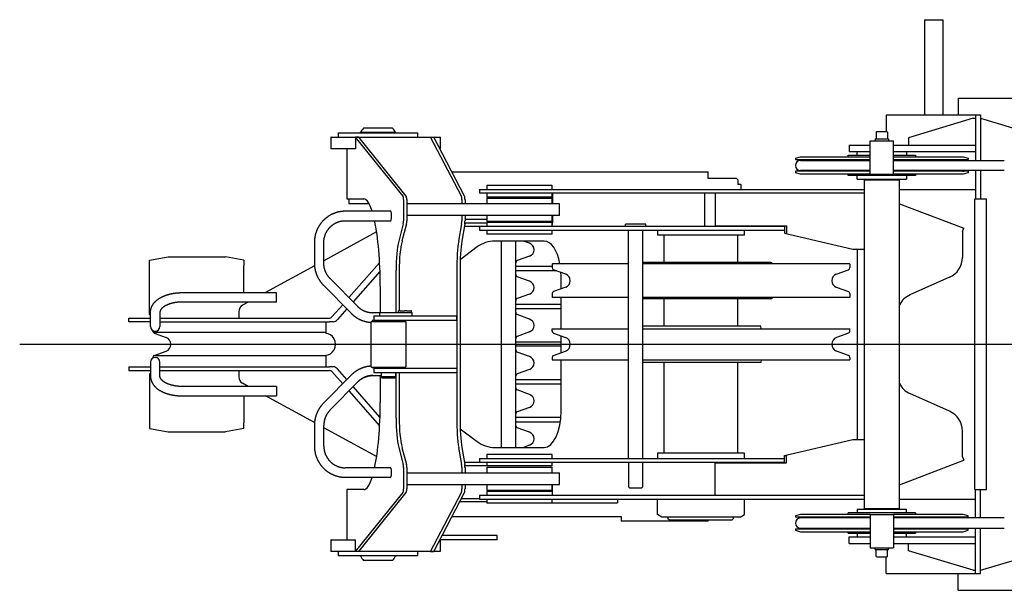
# Model space of a CAD drawing. Extents: x -72198 to 145331, y -404 to 51475.
# Drawn here: x -15304 to -13948, y 45746 to 46531 of the extents above; entities that cross this region are included whole.
import ezdxf

# ---------------------------------------------------------------- set-up
doc = ezdxf.new("R2010")
doc.units = 0
doc.layers.get('0').update_dxf_attribs({"linetype": 'CONTINUOUS'})

# ---------------------------------------------------------------- blocks, each defined once
blk = doc.blocks.new('A$C4A1B3226')
at = {"color": 5, "linetype": 'Continuous'}
for p, q in [((1246.3, 2133.7), (1246.3, 2002.7)), ((1246.3, 2133.7), (1271.3, 2133.7)), ((1271.3, 2133.7), (1271.3, 2002.7)), ((1292.3, 2025.7), (1292.3, 2002.7)), ((1292.3, 2025.7), (1430.3, 2025.7)), ((1193.3, 2002.7), (1323.3, 2002.7)), ((1193.3, 2002.7), (1193.3, 1979.7)), ((1313.1, 1998.2), (1224.2, 1971.2)), ((1313.1, 1998.2), (1316.3, 1998.2)), ((1316.3, 2002.7), (1316.3, 1940.2)), ((1323.3, 2002.7), (1323.3, 1940.2)), ((1323.3, 1998.2), (1393.3, 1977.2)), ((513.4, 1984.7), (473.6, 1984.7)), ((428.5, 1971.7), (428.5, 1956.7)), ((429, 1972.2), (579.5, 1972.2)), ((438.5, 1978.2), (548.5, 1978.2)), ((438.5, 1978.2), (438.5, 1972.2)), ((467, 1972.2), (462.6, 1972.2)), ((527.9, 1891.1), (462.6, 1972.2)), ((462.6, 1972.2), (462.6, 1956.2)), ((532.3, 1891.1), (467, 1972.2)), ((469, 1978.5), (468.5, 1978.2)), ((518, 1978.5), (469, 1978.5)), ((518.5, 1978.2), (518, 1978.5)), ((548.5, 1972.2), (548.5, 1978.2)), ((565.7, 1972.2), (570.2, 1972.2)), ((608.3, 1891.1), (565.7, 1972.2)), ((612.8, 1891.1), (570.2, 1972.2)), ((579.7, 1956.5), (579.7, 1971.9)), ((1171.3, 1921.2), (1171.3, 1967.2)), ((1171.3, 1967.2), (1203.3, 1967.2)), ((1178.1, 1969.7), (1196.5, 1969.7)), ((1178.1, 1969.7), (1178.1, 1967.2)), ((1179.3, 1979.1), (1180.3, 1979.7)), ((1179.3, 1979.1), (1179.3, 1969.7)), ((1180.3, 1979.7), (1194.2, 1979.7)), ((1194.2, 1979.7), (1195.3, 1979.1)), ((1195.3, 1979.1), (1195.3, 1969.7)), ((1196.5, 1969.7), (1196.5, 1967.2)), ((1203.3, 1921.2), (1203.3, 1967.2)), ((1224.2, 1971.2), (1224.2, 1961.2)), ((462.4, 1956.2), (429, 1956.2)), ((450.6, 1956.2), (450.6, 1887.2)), ((462.4, 1956.2), (462.6, 1956.2)), ((579.5, 1956.2), (578.6, 1956.2)), ((1142.3, 1961.2), (1171.3, 1961.2)), ((1142.3, 1961.2), (1142.3, 1952.2)), ((1203.3, 1961.2), (1316.3, 1961.2)), ((1068.3, 1943.2), (1075.3, 1945.2)), ((1068.3, 1943.2), (1068.3, 1941.2)), ((1068.3, 1941.2), (1171.3, 1941.2)), ((1075.3, 1945.2), (1171.3, 1945.2)), ((1075.3, 1940.2), (1171.3, 1940.2)), ((1140.8, 1947.2), (1171.3, 1947.2)), ((1142.3, 1952.2), (1171.3, 1952.2)), ((1153.3, 1947.2), (1153.3, 1952.2)), ((1203.3, 1952.2), (1316.3, 1952.2)), ((1203.3, 1947.2), (1233.8, 1947.2)), ((1203.3, 1945.2), (1299.3, 1945.2)), ((1203.3, 1941.2), (1306.3, 1941.2)), ((1203.3, 1940.2), (1356, 1940.2)), ((1221.3, 1952.2), (1221.3, 1947.2)), ((1299.3, 1945.2), (1306.3, 1943.2)), ((1306.3, 1943.2), (1306.3, 1941.2)), ((1171.3, 1926.2), (1075.3, 1926.2)), ((1356, 1926.2), (1203.3, 1926.2)), ((1316.3, 1926.2), (1316.3, 1887.2)), ((1323.3, 1926.2), (1323.3, 1887.2)), ((595.4, 1924.2), (948.3, 1924.2)), ((948.3, 1915.2), (948.3, 1924.2)), ((987.1, 1915.2), (948.3, 1915.2)), ((987.1, 1915.2), (989.1, 1913.2)), ((989.1, 1913.2), (989.1, 1907.2)), ((1171.3, 1925.2), (1068.3, 1925.2)), ((1068.3, 1925.2), (1068.3, 1923.2)), ((1075.3, 1921.2), (1068.3, 1923.2)), ((1171.3, 1921.2), (1075.3, 1921.2)), ((1233.8, 1919.2), (1140.8, 1919.2)), ((1153.3, 1914.2), (1153.3, 1919.2)), ((1153.3, 1914.2), (1221.3, 1914.2)), ((1163, 1913.2), (1163, 1461.2)), ((1163, 1913.2), (1211.6, 1913.2)), ((1171.3, 1921.2), (1203.3, 1921.2)), ((1306.3, 1925.2), (1203.3, 1925.2)), ((1299.3, 1921.2), (1203.3, 1921.2)), ((1211.6, 1461.2), (1211.6, 1913.2)), ((1221.3, 1919.2), (1221.3, 1914.2)), ((1306.3, 1923.2), (1299.3, 1921.2)), ((1306.3, 1925.2), (1306.3, 1923.2)), ((633.3, 1900.2), (1163, 1900.2)), ((633.3, 1900.2), (633.3, 1895.2)), ((733.3, 1905.7), (643.3, 1905.7)), ((643.3, 1905.7), (643.3, 1900.2)), ((733.3, 1900.2), (733.3, 1905.7)), ((993.4, 1907.2), (989.1, 1907.2)), ((993.4, 1900.2), (993.4, 1907.2)), ((1211.6, 1900.2), (1315.3, 1900.2)), ((450.6, 1887.2), (473.8, 1887.2)), ((453.4, 1887.2), (453.4, 1880.2)), ((528.6, 1886.2), (528.6, 1856.8)), ((533.1, 1886.2), (533.1, 1856.8)), ((608.8, 1886.2), (608.8, 1880.2)), ((613.3, 1886.2), (613.3, 1880.2)), ((1163, 1895.2), (633.3, 1895.2)), ((643.3, 1895.2), (643.3, 1889.7)), ((733.3, 1889.7), (643.3, 1889.7)), ((643.3, 1888.2), (643.3, 1880.2)), ((643.3, 1888.2), (733.3, 1888.2)), ((733.3, 1889.7), (733.3, 1895.2)), ((733.3, 1880.2), (733.3, 1888.2)), ((733.9, 1895.2), (733.9, 1880.2)), ((943.3, 1895.2), (943.3, 1849.2)), ((957.7, 1894.2), (957.7, 1850.2)), ((1315.3, 1487.2), (1315.3, 1887.2)), ((1315.3, 1887.2), (1331.3, 1887.2)), ((1331.3, 1487.2), (1331.3, 1887.2)), ((457.1, 1880.2), (453.4, 1880.2)), ((481.4, 1880.2), (457.1, 1880.2)), ((743.3, 1880.2), (533.1, 1880.2)), ((743.3, 1864.2), (743.3, 1880.2)), ((1211.6, 1880.4), (1300.1, 1846.9)), ((511.1, 1870.2), (448.4, 1870.2)), ((743.3, 1864.2), (533.1, 1864.2)), ((608.8, 1864.2), (608.8, 1856.8)), ((613.3, 1864.2), (613.3, 1856.8)), ((613.3, 1859.2), (643.3, 1859.2)), ((643.3, 1864.2), (643.3, 1856.2)), ((733.3, 1856.2), (733.3, 1864.2)), ((733.9, 1864.2), (733.9, 1854.2)), ((448.4, 1857.2), (511.1, 1857.2)), ((528.2, 1852.7), (522.1, 1829.2)), ((532.7, 1852.7), (526.5, 1829.2)), ((608.5, 1852.7), (604.5, 1829.2)), ((613, 1852.7), (609, 1829.2)), ((1053.2, 1849.2), (612.4, 1849.2)), ((613.3, 1854.2), (643.3, 1854.2)), ((633.3, 1849.2), (633.3, 1844.2)), ((633.3, 1844.2), (1053.2, 1844.2)), ((733.3, 1856.2), (643.3, 1856.2)), ((733.3, 1854.7), (643.3, 1854.7)), ((643.3, 1854.7), (643.3, 1849.2)), ((643.3, 1844.2), (643.3, 1838.7)), ((733.3, 1849.2), (733.3, 1854.7)), ((733.3, 1838.7), (733.3, 1844.2)), ((862.3, 1852.4), (834.3, 1852.4)), ((834.3, 1849.2), (834.3, 1852.4)), ((838.3, 1530.2), (838.3, 1844.2)), ((858.3, 1530.2), (858.3, 1844.2)), ((862.3, 1849.2), (862.3, 1852.4)), ((878.3, 1844.2), (878.3, 1837.2)), ((957.7, 1850.2), (1055.8, 1850.2)), ((998.3, 1837.2), (998.3, 1844.2)), ((1053.2, 1850.2), (1053.2, 1840.2)), ((1055.8, 1850.2), (1055.8, 1840.2)), ((1298.3, 1842.2), (1300.1, 1846.9)), ((491.5, 1841.8), (418.8, 1802.1)), ((733.3, 1838.7), (643.3, 1838.7)), ((998.3, 1837.2), (878.3, 1837.2)), ((887.5, 1800), (887.5, 1837)), ((893.3, 1837), (893.3, 1837.2)), ((983.3, 1837), (983.3, 1837.2)), ((989.1, 1800), (989.1, 1837)), ((1053.2, 1840.2), (1147.3, 1818.2)), ((1053.2, 1840.2), (1055.8, 1840.2)), ((1298.3, 1842.2), (1298.3, 1806.7)), ((405.8, 1827.2), (405.8, 1798.8)), ((418.8, 1798.8), (418.8, 1827.2)), ((630, 1821), (606.5, 1803.5)), ((722.4, 1829.2), (654.1, 1829.2)), ((663.3, 1545.2), (663.3, 1829.2)), ((683.3, 1545.2), (683.3, 1829.2)), ((702, 1826.1), (693.6, 1829.2)), ((1147.3, 1818.2), (1163, 1818.2)), ((1153.3, 1818.2), (1153.3, 1556.2)), ((178.8, 1803), (204.3, 1807.5)), ((204.3, 1807.5), (283.3, 1807.5)), ((308.8, 1803), (283.3, 1807.5)), ((702, 1808.3), (685.3, 1802.2)), ((178.8, 1795.5), (178.8, 1803)), ((178.8, 1728.2), (178.8, 1795.5)), ((308.8, 1803), (308.8, 1795.5)), ((308.8, 1758.2), (308.8, 1795.5)), ((405.8, 1795), (338.5, 1758.2)), ((453.4, 1751.4), (495.6, 1799.3)), ((683.3, 1794.7), (683.8, 1794.2)), ((733.3, 1794.2), (683.8, 1794.2)), ((733.8, 1797.7), (733.3, 1797.2)), ((733.3, 1797.2), (733.3, 1792.6)), ((838.3, 1797.7), (733.8, 1797.7)), ((1034.3, 1799.7), (858.3, 1799.7)), ((1142.8, 1797.7), (858.3, 1797.7)), ((893.3, 1799.7), (893.3, 1800)), ((983.3, 1799.7), (983.3, 1800)), ((1142.8, 1797.7), (1143.3, 1797.2)), ((1143.3, 1797.2), (1143.3, 1792.6)), ((465.7, 1739), (427.5, 1777.6)), ((496.1, 1787.4), (459.2, 1745.5)), ((518.2, 1788.7), (518.2, 1730.7)), ((522.6, 1788.7), (522.6, 1740.2)), ((602, 1788.7), (602, 1585.7)), ((606.5, 1788.7), (606.5, 1585.7)), ((683.8, 1788.1), (683.3, 1787.6)), ((739.7, 1788.1), (683.8, 1788.1)), ((702, 1774), (685.3, 1780.1)), ((752, 1783.6), (735.3, 1789.7)), ((745.6, 1763.4), (745.6, 1779.2)), ((1124.5, 1783.6), (1141.3, 1789.7)), ((1280.5, 1779.3), (1226.1, 1755.1)), ((418.3, 1768.4), (456.4, 1729.8)), ((496.5, 1767.2), (496.5, 1730.7)), ((752, 1765.8), (735.3, 1759.7)), ((1124.5, 1765.8), (1141.3, 1759.7)), ((223.2, 1758.2), (353.7, 1758.2)), ((353.7, 1745.2), (353.7, 1758.2)), ((702, 1756.2), (685.3, 1750.1)), ((733.3, 1756.9), (733.3, 1752.2)), ((733.3, 1752.2), (733.8, 1751.7)), ((838.3, 1751.7), (733.8, 1751.7)), ((745.6, 1708.5), (745.6, 1751.7)), ((1142.8, 1751.7), (858.3, 1751.7)), ((1034.3, 1749.7), (858.3, 1749.7)), ((887.5, 1712.5), (887.5, 1749.5)), ((989.1, 1749.5), (887.5, 1749.5)), ((893.3, 1749.5), (893.3, 1749.7)), ((983.3, 1749.5), (983.3, 1749.7)), ((989.1, 1712.5), (989.1, 1749.5)), ((1143.3, 1752.2), (1142.8, 1751.7)), ((1143.3, 1756.9), (1143.3, 1752.2)), ((353.7, 1745.2), (223.2, 1745.2)), ((314.7, 1745.2), (306.8, 1740.9)), ((430, 1724.7), (444.8, 1741.6)), ((450.6, 1735.7), (437.8, 1721.1)), ((522.8, 1740.2), (522.8, 1733.2)), ((683.3, 1742.6), (683.8, 1742.1)), ((683.8, 1736), (683.3, 1735.5)), ((745.6, 1742.1), (683.8, 1742.1)), ((745.6, 1736), (683.8, 1736)), ((150.2, 1718.2), (150.2, 1723.2)), ((150.2, 1723.2), (180.2, 1723.2)), ((180.2, 1726.8), (178.8, 1728.2)), ((180.2, 1711.7), (180.2, 1731.5)), ((193.2, 1731.5), (193.2, 1711.7)), ((193.2, 1723.2), (426.8, 1723.2)), ((301.8, 1731.9), (301.8, 1723.2)), ((495.3, 1730.2), (486.5, 1730.2)), ((487.8, 1726.2), (601.9, 1726.2)), ((487.8, 1726.2), (487.8, 1720.2)), ((495.3, 1730.7), (540.4, 1730.7)), ((495.3, 1730.7), (495.3, 1726.2)), ((521.2, 1733.2), (521.2, 1730.7)), ((521.2, 1733.2), (522.5, 1733.2)), ((524.1, 1733.2), (522.5, 1733.2)), ((524.1, 1733.2), (530.6, 1733.2)), ((533, 1733.2), (530.6, 1733.2)), ((533, 1733.2), (538.5, 1733.2)), ((539.6, 1733.2), (538.5, 1733.2)), ((539.6, 1730.7), (539.6, 1733.2)), ((539.6, 1733.2), (539.6, 1733.2)), ((540.4, 1726.2), (540.4, 1730.7)), ((601.9, 1720.2), (601.9, 1726.2)), ((702, 1721.9), (685.3, 1728)), ((180.2, 1718.2), (150.2, 1718.2)), ((193.2, 1718.2), (426.8, 1718.2)), ((421.6, 1718.2), (421.6, 1702.2)), ((429.5, 1718.2), (426.8, 1718.2)), ((431.6, 1718.2), (429.5, 1718.2)), ((484.5, 1718.7), (483.5, 1717.7)), ((483.5, 1717.7), (483.5, 1656.7)), ((484.5, 1718.7), (531.1, 1718.7)), ((530.3, 1719.7), (485.3, 1719.7)), ((485.3, 1719.7), (485.3, 1718.7)), ((487.8, 1720.2), (601.9, 1720.2)), ((530.3, 1718.7), (530.3, 1719.7)), ((532.1, 1717.7), (531.1, 1718.7)), ((532.1, 1656.7), (532.1, 1717.7)), ((1020.8, 1712.2), (858.3, 1712.2)), ((1021.1, 1708.5), (1020.8, 1712.2)), ((183.3, 1705.4), (183.3, 1706.2)), ((421.6, 1703.3), (184.1, 1703.3)), ((185.3, 1702.6), (201.7, 1696.6)), ((702, 1704.1), (685.3, 1698)), ((733.3, 1708.5), (838.3, 1708.5)), ((733.3, 1705.4), (733.3, 1708.5)), ((735.3, 1702.6), (751.7, 1696.6)), ((745.6, 1675.6), (745.6, 1698.8)), ((858.3, 1708.5), (1143.3, 1708.5)), ((1141.3, 1702.6), (1124.9, 1696.6)), ((1143.3, 1705.4), (1143.3, 1708.5)), ((683.3, 1690.5), (683.8, 1690)), ((683.3, 1683.9), (683.8, 1684.4)), ((745.6, 1690), (683.8, 1690)), ((745.6, 1684.4), (683.8, 1684.4)), ((183.3, 1669), (183.3, 1668.2)), ((421.6, 1671.1), (184.1, 1671.1)), ((185.3, 1671.8), (201.7, 1677.8)), ((421.6, 1672.2), (421.6, 1656.2)), ((702, 1670.3), (685.3, 1676.4)), ((733.3, 1669), (733.3, 1665.9)), ((735.3, 1671.8), (751.7, 1677.8)), ((1141.3, 1671.8), (1124.9, 1677.8)), ((1143.3, 1669), (1143.3, 1665.9)), ((150.2, 1656.2), (150.2, 1651.2)), ((150.2, 1656.2), (180.2, 1656.2)), ((180.2, 1662.7), (180.2, 1643)), ((193.2, 1643), (193.2, 1662.7)), ((193.2, 1656.2), (426.8, 1656.2)), ((429.5, 1656.2), (426.8, 1656.2)), ((431.6, 1656.2), (429.5, 1656.2)), ((483.5, 1656.7), (484.5, 1655.7)), ((484.5, 1655.7), (531.1, 1655.7)), ((485.3, 1655.7), (485.3, 1654.7)), ((530.3, 1654.7), (485.3, 1654.7)), ((530.3, 1654.7), (530.3, 1655.7)), ((531.1, 1655.7), (532.1, 1656.7)), ((733.3, 1665.9), (838.3, 1665.9)), ((745.6, 1595.2), (745.6, 1665.9)), ((858.3, 1665.9), (1143.3, 1665.9)), ((1020.8, 1662.2), (858.3, 1662.2)), ((887.5, 1537.7), (887.5, 1661.7)), ((989.1, 1537.7), (989.1, 1661.7)), ((1021.1, 1665.9), (1020.8, 1662.2)), ((150.2, 1651.2), (180.2, 1651.2)), ((180.2, 1647.6), (178.8, 1646.2)), ((178.8, 1646.2), (178.8, 1578.9)), ((193.2, 1651.2), (426.8, 1651.2)), ((301.8, 1651.2), (301.8, 1642.5)), ((456.4, 1644.6), (418.3, 1606)), ((430, 1649.7), (444.8, 1632.8)), ((450.6, 1638.7), (437.8, 1653.3)), ((486.5, 1644.2), (497.8, 1644.2)), ((487.8, 1654.2), (601.9, 1654.2)), ((487.8, 1654.2), (487.8, 1648.2)), ((487.8, 1648.2), (601.9, 1648.2)), ((496.5, 1644.2), (496.5, 1607.2)), ((497.8, 1648.2), (497.8, 1642.9)), ((497.8, 1642.9), (498.8, 1641.2)), ((497.8, 1642.9), (517.8, 1642.9)), ((498.8, 1641.2), (516.8, 1641.2)), ((516.8, 1641.2), (517.8, 1642.9)), ((517.8, 1642.9), (517.8, 1648.2)), ((518.2, 1648.2), (518.2, 1585.7)), ((522.6, 1648.2), (522.6, 1585.7)), ((601.9, 1654.2), (601.9, 1648.2)), ((702, 1652.5), (685.3, 1646.4)), ((353.7, 1629.2), (223.2, 1629.2)), ((314.7, 1629.2), (306.8, 1633.5)), ((353.7, 1629.2), (353.7, 1616.2)), ((427.5, 1596.8), (465.7, 1635.4)), ((496.1, 1587), (459.2, 1628.9)), ((683.8, 1638.4), (683.3, 1638.9)), ((683.3, 1631.8), (683.8, 1632.3)), ((745.6, 1638.4), (683.8, 1638.4)), ((745.6, 1632.3), (683.8, 1632.3)), ((218.8, 1616.2), (353.7, 1616.2)), ((308.8, 1616.2), (308.8, 1578.9)), ((405.8, 1579.4), (338.5, 1616.2)), ((453.4, 1623.1), (495.6, 1575.1)), ((702, 1618.2), (685.3, 1624.3)), ((1280.5, 1595.1), (1226.1, 1619.3)), ((702, 1600.4), (685.3, 1594.3)), ((683.8, 1586.3), (683.3, 1586.8)), ((178.8, 1578.9), (178.8, 1571.4)), ((308.8, 1571.4), (308.8, 1578.9)), ((405.8, 1575.6), (405.8, 1547.2)), ((418.8, 1547.2), (418.8, 1575.6)), ((683.3, 1579.7), (683.8, 1580.2)), ((745.2, 1586.3), (683.8, 1586.3)), ((744.5, 1580.2), (683.8, 1580.2)), ((178.8, 1571.4), (204.3, 1566.9)), ((204.3, 1566.9), (283.3, 1566.9)), ((308.8, 1571.4), (283.3, 1566.9)), ((491.5, 1532.6), (418.8, 1572.3)), ((606.7, 1570.7), (630, 1553.4)), ((702, 1566.1), (685.3, 1572.2)), ((1298.3, 1532.2), (1298.3, 1567.7)), ((702, 1548.3), (693.6, 1545.2)), ((1053.2, 1534.2), (1147.3, 1556.2)), ((1147.3, 1556.2), (1163, 1556.2)), ((522.1, 1545.2), (528.2, 1521.7)), ((526.5, 1545.2), (532.7, 1521.7)), ((604.5, 1545.2), (608.5, 1521.7)), ((609, 1545.2), (613, 1521.7)), ((733.3, 1535.7), (643.3, 1535.7)), ((643.3, 1535.7), (643.3, 1530.2)), ((654.1, 1545.2), (722.4, 1545.2)), ((733.3, 1530.2), (733.3, 1535.7)), ((998.3, 1537.2), (878.3, 1537.2)), ((878.3, 1537.2), (878.3, 1530.2)), ((998.3, 1530.2), (998.3, 1537.2)), ((1053.2, 1524.2), (1053.2, 1534.2)), ((1053.2, 1534.2), (1055.8, 1534.2)), ((1055.8, 1524.2), (1055.8, 1534.2)), ((612.4, 1525.2), (1053.2, 1525.2)), ((613.3, 1520.2), (643.3, 1520.2)), ((633.3, 1530.2), (1053.2, 1530.2)), ((633.3, 1530.2), (633.3, 1525.2)), ((643.3, 1525.2), (643.3, 1519.7)), ((733.3, 1519.7), (643.3, 1519.7)), ((733.3, 1519.7), (733.3, 1525.2)), ((838.3, 1525.2), (838.3, 1491.2)), ((858.3, 1491.2), (858.3, 1525.2)), ((957.7, 1480.2), (957.7, 1524.2)), ((957.7, 1524.2), (1055.8, 1524.2)), ((1211.6, 1494), (1300.1, 1527.5)), ((1298.3, 1532.2), (1300.1, 1527.5)), ((511.1, 1517.2), (448.4, 1517.2)), ((528.6, 1517.7), (528.6, 1488.2)), ((533.1, 1517.7), (533.1, 1488.2)), ((533.1, 1510.2), (743.3, 1510.2)), ((608.8, 1517.7), (608.8, 1510.2)), ((613.3, 1517.7), (613.3, 1510.2)), ((643.3, 1518.2), (643.3, 1510.2)), ((643.3, 1518.2), (733.3, 1518.2)), ((733.3, 1510.2), (733.3, 1518.2)), ((743.3, 1494.2), (743.3, 1510.2)), ((448.4, 1504.2), (511.1, 1504.2)), ((533.1, 1494.2), (743.3, 1494.2)), ((608.8, 1494.2), (608.8, 1488.2)), ((613.3, 1494.2), (613.3, 1488.2)), ((643.3, 1494.2), (643.3, 1486.2)), ((733.3, 1486.2), (733.3, 1494.2)), ((733.9, 1479.2), (733.9, 1494.2)), ((473.8, 1487.2), (450.6, 1487.2)), ((450.6, 1487.2), (450.6, 1418.2)), ((462.6, 1402.2), (527.9, 1483.3)), ((467, 1402.2), (532.3, 1483.3)), ((565.7, 1402.2), (608.3, 1483.3)), ((570.2, 1402.2), (612.8, 1483.3)), ((1163, 1479.2), (633.3, 1479.2)), ((633.3, 1479.2), (633.3, 1474.2)), ((733.3, 1486.2), (643.3, 1486.2)), ((733.3, 1484.7), (643.3, 1484.7)), ((643.3, 1484.7), (643.3, 1479.2)), ((840.3, 1489.2), (838.3, 1491.2)), ((856.3, 1489.2), (840.3, 1489.2)), ((858.3, 1491.2), (856.3, 1489.2)), ((1315.3, 1487.2), (1331.3, 1487.2)), ((1316.3, 1448.2), (1316.3, 1487.2)), ((1323.3, 1448.2), (1323.3, 1487.2)), ((606.2, 1470.7), (643.3, 1470.7)), ((608.5, 1475.2), (633.3, 1475.2)), ((633.3, 1474.2), (1163, 1474.2)), ((643.3, 1474.2), (643.3, 1468.7)), ((733.3, 1468.7), (643.3, 1468.7)), ((733.3, 1468.7), (733.3, 1474.2)), ((733.3, 1469.2), (823.3, 1469.2)), ((823.3, 1474.2), (823.3, 1469.2)), ((878.3, 1452.9), (878.3, 1474.2)), ((998.3, 1452.9), (998.3, 1474.2)), ((1211.6, 1474.2), (1316.3, 1474.2)), ((884.3, 1449.4), (878.3, 1452.9)), ((992.3, 1449.4), (998.3, 1452.9)), ((1075.3, 1453.2), (1068.3, 1451.2)), ((1068.3, 1451.2), (1068.3, 1449.2)), ((1171.3, 1453.2), (1075.3, 1453.2)), ((1233.8, 1455.2), (1140.8, 1455.2)), ((1153.3, 1460.2), (1153.3, 1455.2)), ((1153.3, 1460.2), (1221.3, 1460.2)), ((1163, 1461.2), (1211.6, 1461.2)), ((1171.3, 1453.2), (1203.3, 1453.2)), ((1171.3, 1453.2), (1171.3, 1407.2)), ((1299.3, 1453.2), (1203.3, 1453.2)), ((1203.3, 1453.2), (1203.3, 1407.2)), ((1221.3, 1455.2), (1221.3, 1460.2)), ((1306.3, 1451.2), (1299.3, 1453.2)), ((1306.3, 1449.2), (1306.3, 1451.2)), ((595.4, 1450.2), (828.3, 1450.2)), ((828.3, 1450.2), (828.3, 1443.7)), ((948.3, 1443.7), (828.3, 1443.7)), ((992.3, 1449.4), (884.3, 1449.4)), ((892.7, 1449.4), (892.7, 1447.2)), ((894.7, 1445.2), (892.7, 1447.2)), ((980.7, 1445.2), (894.7, 1445.2)), ((948.3, 1443.7), (948.3, 1445.2)), ((982.7, 1447.2), (980.7, 1445.2)), ((982.7, 1449.4), (982.7, 1447.2)), ((1171.3, 1449.2), (1068.3, 1449.2)), ((1171.3, 1448.2), (1075.3, 1448.2)), ((1306.3, 1449.2), (1203.3, 1449.2)), ((1356, 1448.2), (1203.3, 1448.2)), ((657.5, 1424.2), (581.7, 1424.2)), ((657.5, 1418.2), (657.5, 1424.2)), ((1068.3, 1433.2), (1171.3, 1433.2)), ((1068.3, 1433.2), (1068.3, 1431.2)), ((1068.3, 1431.2), (1075.3, 1429.2)), ((1075.3, 1434.2), (1171.3, 1434.2)), ((1075.3, 1429.2), (1171.3, 1429.2)), ((1140.8, 1427.2), (1171.3, 1427.2)), ((1153.3, 1427.2), (1153.3, 1422.2)), ((1203.3, 1434.2), (1356, 1434.2)), ((1203.3, 1433.2), (1306.3, 1433.2)), ((1203.3, 1429.2), (1299.3, 1429.2)), ((1203.3, 1427.2), (1233.8, 1427.2)), ((1221.3, 1422.2), (1221.3, 1427.2)), ((1299.3, 1429.2), (1306.3, 1431.2)), ((1306.3, 1431.2), (1306.3, 1433.2)), ((1316.3, 1371.7), (1316.3, 1434.2)), ((1323.3, 1371.7), (1323.3, 1434.2)), ((428.5, 1417.7), (428.5, 1402.7)), ((429, 1418.2), (462.4, 1418.2)), ((462.4, 1418.2), (462.6, 1418.2)), ((462.6, 1402.2), (462.6, 1418.2)), ((657.5, 1418.2), (578.6, 1418.2)), ((579.7, 1402.5), (579.7, 1417.9)), ((1142.3, 1413.2), (1142.3, 1422.2)), ((1142.3, 1422.2), (1171.3, 1422.2)), ((1142.3, 1413.2), (1171.3, 1413.2)), ((1203.3, 1422.2), (1316.3, 1422.2)), ((1203.3, 1413.2), (1316.3, 1413.2)), ((1224.2, 1403.2), (1224.2, 1413.2)), ((579.5, 1402.2), (429, 1402.2)), ((438.5, 1402.2), (438.5, 1396.2)), ((467, 1402.2), (462.6, 1402.2)), ((548.5, 1396.2), (548.5, 1402.2)), ((565.7, 1402.2), (570.2, 1402.2)), ((1171.3, 1407.2), (1203.3, 1407.2)), ((1178.1, 1404.7), (1178.1, 1407.2)), ((1178.1, 1404.7), (1196.5, 1404.7)), ((1179.3, 1395.3), (1179.3, 1404.7)), ((1195.3, 1395.3), (1195.3, 1404.7)), ((1196.5, 1404.7), (1196.5, 1407.2)), ((1313.1, 1376.2), (1224.2, 1403.2)), ((1323.3, 1376.2), (1393.3, 1397.2)), ((548.5, 1396.2), (438.5, 1396.2)), ((468.5, 1396.2), (469, 1395.9)), ((518, 1395.9), (469, 1395.9)), ((513.4, 1389.7), (473.6, 1389.7)), ((518, 1395.9), (518.5, 1396.2)), ((1179.3, 1395.3), (1180.3, 1394.7)), ((1180.3, 1394.7), (1194.2, 1394.7)), ((1193.3, 1371.7), (1193.3, 1394.7)), ((1194.2, 1394.7), (1195.3, 1395.3)), ((1193.3, 1371.7), (1323.3, 1371.7)), ((1292.3, 1348.7), (1292.3, 1371.7)), ((1313.1, 1376.2), (1316.3, 1376.2)), ((1292.3, 1348.7), (1430.3, 1348.7))]:
    blk.add_line(p, q, dxfattribs=at)
at = {"color": 42, "linetype": 'Continuous'}
blk.add_line((0, 1687.2), (11468.6, 1687.2), dxfattribs=at)
at = {"color": 5, "linetype": 'Continuous'}
for centre, radius, start, end in [((493.5, 1967.2), 26.5, 138.6493, 154.7119), ((493.5, 1967.2), 26.5, 25.2831, 41.325), ((429, 1971.7), 0.5, 90, 180), ((429, 1956.7), 0.5, 180, 270), ((1075.3, 1933.2), 7, 90, 270), ((1130.8, 1947.2), 10, 348.4573, 359.9999), ((1243.8, 1947.2), 10, 180, 191.5427), ((1300.3, 1933.2), 8, 90, 118.9122), ((1300.3, 1933.2), 8, 241.0011, 270), ((1130.8, 1919.2), 10, 0.0001, 11.5427), ((1243.8, 1919.2), 10, 168.4573, 180), ((698.8, 1817.2), 9.5, 290, 70), ((1268.3, 1806.7), 30, 293.9625, 0), ((686.3, 1799.4), 3, 110, 180), ((736.3, 1792.6), 3, 180, 250), ((1034.3, 1796.7), 3, 19.4712, 90), ((1140.3, 1792.6), 3, 290, 0), ((686.3, 1783), 3, 180, 250), ((748.8, 1774.7), 9.5, 290, 70), ((1127.8, 1774.7), 9.5, 110, 250), ((698.8, 1765.1), 9.5, 290, 70), ((686.3, 1747.3), 3, 110, 180), ((736.3, 1756.9), 3, 110, 180), ((1034.3, 1752.7), 3, 270, 340.5288), ((1140.3, 1756.9), 3, 0, 70), ((1238.3, 1727.7), 30, 113.9625, 152.8805), ((686.3, 1730.9), 3, 180, 250), ((186.7, 1711.7), 6.5, 180, 0), ((698.8, 1713), 9.5, 290, 70), ((186.3, 1705.4), 3, 180.0002, 250), ((198.3, 1687.2), 10, 290, 70), ((686.3, 1695.2), 3, 110, 180), ((736.3, 1705.4), 3, 180.0002, 250), ((748.3, 1687.2), 10, 290, 70), ((1128.3, 1687.2), 10, 110, 250), ((1140.3, 1705.4), 3, 290, 359.9998), ((186.7, 1662.7), 6.5, 0, 180), ((186.3, 1669), 3, 110, 179.9998), ((686.3, 1679.3), 3, 180, 250), ((698.8, 1661.4), 9.5, 290, 70), ((736.3, 1669), 3, 110, 179.9998), ((1140.3, 1669), 3, 0.0002, 70), ((686.3, 1643.6), 3, 110, 180), ((1238.3, 1646.7), 30, 207.1195, 246.0375), ((686.3, 1627.2), 3, 180, 250), ((698.8, 1609.3), 9.5, 290, 70), ((686.3, 1591.5), 3, 110, 180), ((1268.3, 1567.7), 30, 0, 66.0375), ((686.3, 1575.1), 3, 180, 250), ((698.8, 1557.2), 9.5, 290, 70), ((1130.8, 1455.2), 10, 348.4573, 359.9999), ((1243.8, 1455.2), 10, 180, 191.5427), ((1075.3, 1441.2), 7, 90, 270), ((1130.8, 1427.2), 10, 0.0001, 11.5427), ((1243.8, 1427.2), 10, 168.4573, 180), ((429, 1417.7), 0.5, 90, 180), ((429, 1402.7), 0.5, 180, 270), ((493.5, 1407.2), 26.5, 205.2831, 221.325), ((493.5, 1407.2), 26.5, 318.6494, 334.712)]:
    blk.add_arc(centre, radius, start, end, dxfattribs=at)
for centre, major_axis, ratio, start_param, end_param in [((473.8, 1767.2), (0, 120), 0.189252, 5.744401, 6.283185), ((527.7, 1886.2), (0, 5), 0.189252, 4.712389, 6.052509), ((532.1, 1886.2), (0, 5), 0.189252, 4.712389, 6.052509), ((608.2, 1886.2), (0, 5), 0.123443, 4.712389, 6.052509), ((612.6, 1886.2), (0, 5), 0.123443, 4.712389, 6.052509), ((511.1, 1863.7), (0, -6.5), 0.156434, 0, 3.141593), ((473.8, 1767.2), (0, 120), 0.189252, 4.712389, 5.560451), ((527.7, 1856.8), (0, 5), 0.189252, 3.770389, 4.712389), ((532.1, 1856.8), (0, 5), 0.189252, 3.770389, 4.712389), ((608.2, 1856.8), (0, 5), 0.123443, 3.770389, 4.712389), ((612.6, 1856.8), (0, 5), 0.123443, 3.770389, 4.712389), ((730.3, 1854.2), (0, 5), 0.70561, 4.128683, 4.712389), ((527.7, 1788.7), (0, 50), 0.189252, 0.628796, 1.570796), ((532.1, 1788.7), (0, 50), 0.189252, 0.628796, 1.570796), ((608.2, 1788.7), (0, 50), 0.123443, 0.628796, 1.570796), ((612.6, 1788.7), (0, 50), 0.123443, 0.628796, 1.570796), ((654.1, 1779.2), (0, -50), 0.877374, 3.141593, 3.721157), ((722.4, 1779.2), (0, -50), 0.463545, 1.949805, 3.141593), ((722.4, 1779.2), (0, -50), 0.463545, 1.570796, 1.708139), ((310.6, 1731.9), (0, -10), 0.877374, 3.588435, 4.712389), ((426.8, 1728.2), (0, 5), 0.90115, 3.141593, 3.938989), ((431.6, 1728.2), (0, -10), 0.877374, 0, 0.784203), ((421.6, 1687.2), (0, -15), 0.877374, 0, 3.141593), ((431.6, 1646.2), (0, -10), 0.877374, 2.357389, 3.141593), ((310.6, 1642.5), (0, 10), 0.877374, 1.570796, 2.69475), ((426.8, 1646.2), (0, 5), 0.90115, 5.485789, 6.283185), ((473.8, 1607.2), (0, 120), 0.189252, 3.864327, 4.712389), ((722.4, 1595.2), (0, -50), 0.463545, 0, 1.570796), ((527.7, 1585.7), (0, 50), 0.189252, 1.570796, 2.512796), ((532.1, 1585.7), (0, 50), 0.189252, 1.570796, 2.512796), ((608.2, 1585.7), (0, 50), 0.123443, 1.570796, 2.512796), ((612.6, 1585.7), (0, 50), 0.123443, 1.570796, 2.512796), ((654.1, 1595.2), (0, -50), 0.877374, 5.703621, 6.283185), ((527.7, 1517.7), (0, 5), 0.189252, 4.712389, 5.654389), ((532.1, 1517.7), (0, 5), 0.189252, 4.712389, 5.654389), ((608.2, 1517.7), (0, 5), 0.123443, 4.712389, 5.654389), ((612.6, 1517.7), (0, 5), 0.123443, 4.712389, 5.654389), ((511.1, 1510.7), (0, -6.5), 0.156434, 0, 3.141593), ((473.8, 1607.2), (0, 120), 0.189252, 3.141593, 3.680376), ((527.7, 1488.2), (0, 5), 0.189252, 3.372269, 4.712389), ((532.1, 1488.2), (0, 5), 0.189252, 3.372269, 4.712389), ((608.2, 1488.2), (0, 5), 0.123443, 3.372269, 4.712389), ((612.6, 1488.2), (0, 5), 0.123443, 3.372269, 4.712389)]:
    blk.add_ellipse(centre, major_axis=major_axis, ratio=ratio, start_param=start_param, end_param=end_param, dxfattribs=at)
for points, start_tangent, end_tangent in [([(579.5, 1972.2), (579.5, 1972.2), (579.6, 1972.2), (579.7, 1972.1), (579.7, 1972), (579.7, 1971.9)], (0.999995, 0.003143), (-0.010507, -0.999945)), ([(579.7, 1956.5), (579.7, 1956.4), (579.7, 1956.3), (579.6, 1956.2), (579.5, 1956.2), (579.5, 1956.2)], (0.010253, -0.999947), (-0.999996, 0.002932)), ([(448.4, 1870.2), (447.9, 1870.2), (447, 1870.2), (446.1, 1870.1), (445.3, 1870.1), (444.4, 1870), (443.5, 1869.9), (442.7, 1869.8), (441.8, 1869.7), (441, 1869.5), (440.1, 1869.4), (439.2, 1869.2), (438.4, 1869), (437.5, 1868.8), (436.7, 1868.6), (435.9, 1868.3), (435, 1868), (434.2, 1867.7), (433.4, 1867.4), (432.6, 1867.1), (431.8, 1866.8), (431, 1866.4), (430.2, 1866.1), (429.4, 1865.7), (428.6, 1865.3), (427.9, 1864.9), (427.1, 1864.4), (426.3, 1864), (425.6, 1863.5), (424.9, 1863), (424.2, 1862.5), (423.4, 1862), (422.7, 1861.5), (422, 1861), (421.4, 1860.4), (420.7, 1859.9), (420, 1859.3), (419.4, 1858.7), (418.8, 1858.1), (418.1, 1857.5), (417.5, 1856.8), (416.9, 1856.2), (416.4, 1855.5), (415.8, 1854.9), (415.2, 1854.2), (414.7, 1853.5), (414.2, 1852.8), (413.7, 1852.1), (413.2, 1851.3), (412.7, 1850.6), (412.2, 1849.9), (411.8, 1849.1), (411.3, 1848.3), (410.9, 1847.6), (410.5, 1846.8), (410.1, 1846), (409.7, 1845.2), (409.4, 1844.4), (409, 1843.6), (408.7, 1842.8), (408.4, 1841.9), (408.1, 1841.1), (407.8, 1840.3), (407.6, 1839.4), (407.4, 1838.6), (407.1, 1837.7), (406.9, 1836.9), (406.7, 1836), (406.6, 1835.2), (406.4, 1834.3), (406.3, 1833.4), (406.2, 1832.5), (406.1, 1831.7), (406, 1830.8), (405.9, 1829.9), (405.9, 1829), (405.8, 1828.1), (405.8, 1827.3), (405.8, 1827.2)], (-1, -0.000001), (0, -1)), ([(418.8, 1827.2), (418.8, 1827.6), (418.9, 1828.3), (418.9, 1829), (418.9, 1829.8), (419, 1830.5), (419.1, 1831.2), (419.2, 1831.9), (419.3, 1832.7), (419.5, 1833.4), (419.6, 1834.1), (419.8, 1834.8), (420, 1835.5), (420.2, 1836.2), (420.4, 1836.9), (420.7, 1837.6), (420.9, 1838.3), (421.2, 1839), (421.5, 1839.7), (421.8, 1840.3), (422.1, 1841), (422.5, 1841.6), (422.8, 1842.3), (423.2, 1842.9), (423.6, 1843.5), (424, 1844.1), (424.4, 1844.7), (424.8, 1845.3), (425.3, 1845.9), (425.7, 1846.5), (426.2, 1847), (426.7, 1847.6), (427.2, 1848.1), (427.7, 1848.6), (428.2, 1849.1), (428.8, 1849.6), (429.3, 1850.1), (429.9, 1850.6), (430.4, 1851), (431, 1851.5), (431.6, 1851.9), (432.2, 1852.3), (432.8, 1852.7), (433.4, 1853.1), (434.1, 1853.5), (434.7, 1853.8), (435.4, 1854.1), (436, 1854.4), (436.7, 1854.7), (437.3, 1855), (438, 1855.3), (438.7, 1855.5), (439.4, 1855.8), (440.1, 1856), (440.8, 1856.2), (441.5, 1856.4), (442.2, 1856.5), (442.9, 1856.7), (443.6, 1856.8), (444.3, 1856.9), (445, 1857), (445.8, 1857.1), (446.5, 1857.1), (447.2, 1857.2), (447.9, 1857.2), (448.4, 1857.2)], (0.000001, 1), (1, 0.000001)), ([(405.8, 1798.8), (405.8, 1798.3), (405.9, 1797.4), (405.9, 1796.6), (405.9, 1795.7), (406, 1794.8), (406.1, 1793.9), (406.2, 1793), (406.3, 1792.2), (406.5, 1791.3), (406.7, 1790.4), (406.8, 1789.6), (407, 1788.7), (407.2, 1787.9), (407.5, 1787), (407.7, 1786.2), (408, 1785.3), (408.3, 1784.5), (408.6, 1783.7), (408.9, 1782.8), (409.2, 1782), (409.6, 1781.2), (409.9, 1780.4), (410.3, 1779.6), (410.7, 1778.8), (411.1, 1778.1), (411.5, 1777.3), (412, 1776.5), (412.5, 1775.8), (412.9, 1775.1), (413.4, 1774.3), (413.9, 1773.6), (414.4, 1772.9), (415, 1772.2), (415.5, 1771.5), (416.1, 1770.8), (416.7, 1770.2), (417.2, 1769.5), (417.8, 1768.9), (418.3, 1768.4)], (0, -1), (0.702711, -0.711475)), ([(427.5, 1777.6), (427.3, 1777.8), (426.8, 1778.4), (426.3, 1778.9), (425.8, 1779.5), (425.4, 1780), (424.9, 1780.6), (424.5, 1781.2), (424.1, 1781.8), (423.7, 1782.4), (423.3, 1783), (422.9, 1783.7), (422.5, 1784.3), (422.2, 1784.9), (421.9, 1785.6), (421.5, 1786.3), (421.3, 1786.9), (421, 1787.6), (420.7, 1788.3), (420.5, 1789), (420.2, 1789.7), (420, 1790.4), (419.8, 1791.1), (419.7, 1791.8), (419.5, 1792.5), (419.3, 1793.2), (419.2, 1794), (419.1, 1794.7), (419, 1795.4), (419, 1796.2), (418.9, 1796.9), (418.9, 1797.6), (418.8, 1798.4), (418.8, 1798.8)], (-0.702711, 0.711476), (-0.000001, 1)), ([(180.2, 1731.5), (180.2, 1731.8), (180.2, 1732.4), (180.3, 1733), (180.3, 1733.5), (180.4, 1734.1), (180.5, 1734.6), (180.6, 1735.2), (180.7, 1735.8), (180.9, 1736.3), (181, 1736.9), (181.2, 1737.4), (181.4, 1738), (181.6, 1738.5), (181.9, 1739.1), (182.1, 1739.6), (182.4, 1740.1), (182.7, 1740.7), (183, 1741.2), (183.3, 1741.7), (183.7, 1742.3), (184, 1742.8), (184.4, 1743.3), (184.8, 1743.8), (185.2, 1744.3), (185.6, 1744.8), (186.1, 1745.3), (186.6, 1745.8), (187, 1746.2), (187.5, 1746.7), (188.1, 1747.2), (188.6, 1747.6), (189.1, 1748.1), (189.7, 1748.5), (190.3, 1748.9), (190.9, 1749.4), (191.5, 1749.8), (192.1, 1750.2), (192.7, 1750.6), (193.4, 1751), (194, 1751.4), (194.7, 1751.7), (195.4, 1752.1), (196.1, 1752.4), (196.8, 1752.8), (197.5, 1753.1), (198.2, 1753.4), (199, 1753.7), (199.7, 1754), (200.5, 1754.3), (201.2, 1754.6), (202, 1754.9), (202.8, 1755.1), (203.6, 1755.4), (204.4, 1755.6), (205.2, 1755.8), (206, 1756.1), (206.8, 1756.3), (207.6, 1756.5), (208.4, 1756.6), (209.3, 1756.8), (210.1, 1757), (210.9, 1757.1), (211.8, 1757.3), (212.6, 1757.4), (213.5, 1757.5), (214.4, 1757.7), (215.2, 1757.8), (216.1, 1757.9), (217, 1757.9), (217.8, 1758), (218.7, 1758.1), (219.6, 1758.1), (220.5, 1758.2), (221.3, 1758.2), (222.2, 1758.2), (223, 1758.2), (223.2, 1758.2)], (0.000007, 1), (1, 0)), ([(223.2, 1745.2), (222.8, 1745.2), (222.1, 1745.2), (221.3, 1745.2), (220.6, 1745.1), (219.8, 1745.1), (219.1, 1745.1), (218.4, 1745), (217.6, 1744.9), (216.9, 1744.9), (216.2, 1744.8), (215.5, 1744.7), (214.8, 1744.6), (214.1, 1744.5), (213.4, 1744.4), (212.7, 1744.2), (212, 1744.1), (211.3, 1744), (210.6, 1743.8), (210, 1743.7), (209.3, 1743.5), (208.6, 1743.3), (208, 1743.1), (207.4, 1742.9), (206.8, 1742.7), (206.2, 1742.5), (205.6, 1742.3), (205, 1742.1), (204.4, 1741.9), (203.8, 1741.7), (203.3, 1741.4), (202.8, 1741.2), (202.2, 1741), (201.7, 1740.7), (201.2, 1740.5), (200.8, 1740.2), (200.3, 1740), (199.8, 1739.7), (199.4, 1739.4), (199, 1739.2), (198.6, 1738.9), (198.2, 1738.6), (197.8, 1738.3), (197.4, 1738.1), (197.1, 1737.8), (196.8, 1737.5), (196.5, 1737.2), (196.2, 1737), (195.9, 1736.7), (195.6, 1736.4), (195.4, 1736.1), (195.1, 1735.9), (194.9, 1735.6), (194.7, 1735.3), (194.5, 1735.1), (194.3, 1734.8), (194.1, 1734.5), (194, 1734.3), (193.9, 1734), (193.7, 1733.8), (193.6, 1733.5), (193.5, 1733.2), (193.4, 1733), (193.4, 1732.7), (193.3, 1732.5), (193.3, 1732.2), (193.2, 1732), (193.2, 1731.7), (193.2, 1731.5)], (-1, 0.000001), (-0.000185, -1)), ([(486.5, 1730.2), (486.2, 1730.2), (485.5, 1730.2), (484.7, 1730.3), (484, 1730.3), (483.3, 1730.4), (482.6, 1730.5), (481.9, 1730.6), (481.1, 1730.7), (480.4, 1730.9), (479.7, 1731), (479, 1731.2), (478.3, 1731.4), (477.6, 1731.6), (476.9, 1731.8), (476.3, 1732.1), (475.6, 1732.3), (474.9, 1732.6), (474.2, 1732.9), (473.6, 1733.2), (472.9, 1733.6), (472.3, 1733.9), (471.7, 1734.3), (471.1, 1734.6), (470.4, 1735), (469.8, 1735.4), (469.2, 1735.9), (468.7, 1736.3), (468.1, 1736.8), (467.5, 1737.2), (467, 1737.7), (466.4, 1738.2), (465.9, 1738.7), (465.7, 1739)], (-1, 0.000001), (-0.702712, 0.711475)), ([(456.4, 1729.8), (456.8, 1729.5), (457.4, 1728.9), (458, 1728.3), (458.7, 1727.7), (459.4, 1727.1), (460, 1726.6), (460.7, 1726), (461.4, 1725.5), (462.1, 1725), (462.8, 1724.5), (463.6, 1724), (464.3, 1723.5), (465.1, 1723.1), (465.8, 1722.6), (466.6, 1722.2), (467.4, 1721.8), (468.1, 1721.4), (468.9, 1721.1), (469.7, 1720.7), (470.5, 1720.4), (471.4, 1720), (472.2, 1719.7), (473, 1719.4), (473.8, 1719.2), (474.7, 1718.9), (475.5, 1718.7), (476.3, 1718.5), (477.2, 1718.3), (478, 1718.1), (478.9, 1717.9), (479.8, 1717.8), (480.6, 1717.6), (481.5, 1717.5), (482.4, 1717.4), (483.2, 1717.3), (483.5, 1717.3)], (0.702712, -0.711474), (0.997376, -0.072402)), ([(483.5, 1657.1), (483.4, 1657.1), (482.5, 1657), (481.7, 1656.9), (480.8, 1656.8), (480, 1656.7), (479.1, 1656.5), (478.2, 1656.4), (477.4, 1656.2), (476.5, 1656), (475.7, 1655.8), (474.8, 1655.6), (474, 1655.3), (473.2, 1655), (472.4, 1654.7), (471.5, 1654.4), (470.7, 1654.1), (469.9, 1653.8), (469.1, 1653.4), (468.3, 1653.1), (467.5, 1652.7), (466.8, 1652.3), (466, 1651.9), (465.2, 1651.4), (464.5, 1651), (463.7, 1650.5), (463, 1650), (462.3, 1649.5), (461.6, 1649), (460.9, 1648.5), (460.2, 1648), (459.5, 1647.4), (458.8, 1646.9), (458.2, 1646.3), (457.5, 1645.7), (456.9, 1645.1), (456.4, 1644.6)], (-0.997376, -0.0724), (-0.702712, -0.711474)), ([(180.2, 1643), (180.2, 1642.6), (180.2, 1642), (180.3, 1641.4), (180.3, 1640.9), (180.4, 1640.3), (180.5, 1639.8), (180.6, 1639.2), (180.7, 1638.6), (180.9, 1638.1), (181, 1637.5), (181.2, 1637), (181.4, 1636.4), (181.6, 1635.9), (181.9, 1635.3), (182.1, 1634.8), (182.4, 1634.3), (182.7, 1633.7), (183, 1633.2), (183.3, 1632.7), (183.7, 1632.2), (184, 1631.6), (184.4, 1631.1), (184.8, 1630.6), (185.2, 1630.1), (185.6, 1629.6), (186.1, 1629.1), (186.6, 1628.6), (187, 1628.2), (187.5, 1627.7), (188.1, 1627.2), (188.6, 1626.8), (189.1, 1626.3), (189.7, 1625.9), (190.3, 1625.5), (190.9, 1625), (191.5, 1624.6), (192.1, 1624.2), (192.7, 1623.8), (193.4, 1623.4), (194, 1623.1), (194.7, 1622.7), (195.4, 1622.3), (196.1, 1622), (196.8, 1621.6), (197.5, 1621.3), (198.2, 1621), (199, 1620.7), (199.7, 1620.4), (200.5, 1620.1), (201.2, 1619.8), (202, 1619.5), (202.8, 1619.3), (203.6, 1619), (204.4, 1618.8), (205.2, 1618.6), (206, 1618.4), (206.8, 1618.1), (207.6, 1617.9), (208.4, 1617.8), (209.3, 1617.6), (210.1, 1617.4), (210.9, 1617.3), (211.8, 1617.1), (212.6, 1617), (213.5, 1616.9), (214.4, 1616.8), (215.2, 1616.6), (216.1, 1616.6), (217, 1616.5), (217.8, 1616.4), (218.7, 1616.3), (219.6, 1616.3), (220.5, 1616.3), (221.3, 1616.2), (222.2, 1616.2), (223, 1616.2), (223.2, 1616.2)], (0.000007, -1), (1, 0)), ([(223.2, 1629.2), (222.8, 1629.2), (222.1, 1629.2), (221.3, 1629.2), (220.6, 1629.3), (219.8, 1629.3), (219.1, 1629.3), (218.4, 1629.4), (217.6, 1629.5), (216.9, 1629.5), (216.2, 1629.6), (215.5, 1629.7), (214.8, 1629.8), (214.1, 1629.9), (213.4, 1630), (212.7, 1630.2), (212, 1630.3), (211.3, 1630.4), (210.6, 1630.6), (210, 1630.8), (209.3, 1630.9), (208.6, 1631.1), (208, 1631.3), (207.4, 1631.5), (206.8, 1631.7), (206.2, 1631.9), (205.6, 1632.1), (205, 1632.3), (204.4, 1632.5), (203.8, 1632.7), (203.3, 1633), (202.8, 1633.2), (202.2, 1633.4), (201.7, 1633.7), (201.2, 1633.9), (200.8, 1634.2), (200.3, 1634.5), (199.8, 1634.7), (199.4, 1635), (199, 1635.3), (198.6, 1635.5), (198.2, 1635.8), (197.8, 1636.1), (197.4, 1636.3), (197.1, 1636.6), (196.8, 1636.9), (196.5, 1637.2), (196.2, 1637.5), (195.9, 1637.7), (195.6, 1638), (195.4, 1638.3), (195.1, 1638.5), (194.9, 1638.8), (194.7, 1639.1), (194.5, 1639.4), (194.3, 1639.6), (194.1, 1639.9), (194, 1640.1), (193.9, 1640.4), (193.7, 1640.7), (193.6, 1640.9), (193.5, 1641.2), (193.4, 1641.4), (193.4, 1641.7), (193.3, 1641.9), (193.3, 1642.2), (193.2, 1642.5), (193.2, 1642.7), (193.2, 1643)], (-1, -0.000001), (-0.000185, 1)), ([(486.5, 1644.2), (486.2, 1644.2), (485.5, 1644.2), (484.7, 1644.1), (484, 1644.1), (483.3, 1644), (482.6, 1643.9), (481.9, 1643.8), (481.1, 1643.7), (480.4, 1643.6), (479.7, 1643.4), (479, 1643.2), (478.3, 1643), (477.6, 1642.8), (476.9, 1642.6), (476.3, 1642.3), (475.6, 1642.1), (474.9, 1641.8), (474.2, 1641.5), (473.6, 1641.2), (472.9, 1640.8), (472.3, 1640.5), (471.7, 1640.1), (471.1, 1639.8), (470.4, 1639.4), (469.8, 1639), (469.2, 1638.5), (468.7, 1638.1), (468.1, 1637.6), (467.5, 1637.2), (467, 1636.7), (466.4, 1636.2), (465.9, 1635.7), (465.7, 1635.4)], (-1, -0.000001), (-0.702712, -0.711475)), ([(465.7, 1635.4), (465.9, 1635.7), (466.4, 1636.2), (467, 1636.7), (467.5, 1637.2), (468.1, 1637.6), (468.6, 1638.1), (469.2, 1638.5), (469.8, 1639), (470.4, 1639.4), (471, 1639.8), (471.7, 1640.1), (472.3, 1640.5), (472.9, 1640.8), (473.6, 1641.2), (474.2, 1641.5), (474.9, 1641.8), (475.6, 1642.1), (476.2, 1642.3), (476.9, 1642.6), (477.6, 1642.8), (478.3, 1643), (479, 1643.2), (479.7, 1643.4), (480.4, 1643.6), (481.1, 1643.7), (481.8, 1643.8), (482.6, 1643.9), (483.3, 1644), (484, 1644.1), (484.7, 1644.1), (485.4, 1644.2), (486.2, 1644.2), (486.5, 1644.2)], (0.702712, 0.711475), (1, 0.000001)), ([(418.3, 1606), (417.9, 1605.6), (417.3, 1605), (416.7, 1604.3), (416.2, 1603.7), (415.6, 1603), (415, 1602.3), (414.5, 1601.6), (414, 1600.9), (413.5, 1600.2), (413, 1599.4), (412.5, 1598.7), (412, 1598), (411.6, 1597.2), (411.2, 1596.4), (410.8, 1595.7), (410.4, 1594.9), (410, 1594.1), (409.6, 1593.3), (409.3, 1592.5), (408.9, 1591.7), (408.6, 1590.8), (408.3, 1590), (408, 1589.2), (407.8, 1588.3), (407.5, 1587.5), (407.3, 1586.7), (407.1, 1585.8), (406.9, 1584.9), (406.7, 1584.1), (406.5, 1583.2), (406.4, 1582.3), (406.2, 1581.5), (406.1, 1580.6), (406, 1579.7), (406, 1578.8), (405.9, 1578), (405.9, 1577.1), (405.8, 1576.2), (405.8, 1575.6)], (-0.702712, -0.711475), (-0.000001, -1)), ([(427.5, 1596.8), (427.3, 1596.6), (426.8, 1596), (426.3, 1595.5), (425.8, 1594.9), (425.4, 1594.4), (424.9, 1593.8), (424.5, 1593.2), (424.1, 1592.6), (423.7, 1592), (423.3, 1591.4), (422.9, 1590.8), (422.5, 1590.1), (422.2, 1589.5), (421.9, 1588.8), (421.5, 1588.1), (421.3, 1587.5), (421, 1586.8), (420.7, 1586.1), (420.5, 1585.4), (420.2, 1584.7), (420, 1584), (419.8, 1583.3), (419.7, 1582.6), (419.5, 1581.9), (419.3, 1581.2), (419.2, 1580.4), (419.1, 1579.7), (419, 1579), (419, 1578.3), (418.9, 1577.5), (418.9, 1576.8), (418.8, 1576.1), (418.8, 1575.6)], (-0.702711, -0.711476), (-0.000001, -1)), ([(405.8, 1547.2), (405.8, 1546.7), (405.9, 1545.8), (405.9, 1544.9), (405.9, 1544.1), (406, 1543.2), (406.1, 1542.3), (406.2, 1541.4), (406.3, 1540.6), (406.5, 1539.7), (406.7, 1538.8), (406.8, 1538), (407, 1537.1), (407.2, 1536.2), (407.5, 1535.4), (407.7, 1534.5), (408, 1533.7), (408.3, 1532.9), (408.6, 1532), (408.9, 1531.2), (409.2, 1530.4), (409.6, 1529.6), (409.9, 1528.8), (410.3, 1528), (410.7, 1527.2), (411.1, 1526.4), (411.5, 1525.7), (412, 1524.9), (412.5, 1524.2), (412.9, 1523.4), (413.4, 1522.7), (413.9, 1522), (414.4, 1521.3), (415, 1520.6), (415.5, 1519.9), (416.1, 1519.2), (416.7, 1518.6), (417.2, 1517.9), (417.8, 1517.3), (418.5, 1516.6), (419.1, 1516), (419.7, 1515.4), (420.4, 1514.8), (421, 1514.3), (421.7, 1513.7), (422.4, 1513.2), (423.1, 1512.6), (423.8, 1512.1), (424.5, 1511.6), (425.2, 1511.1), (426, 1510.6), (426.7, 1510.2), (427.5, 1509.8), (428.2, 1509.3), (429, 1508.9), (429.8, 1508.5), (430.6, 1508.1), (431.4, 1507.8), (432.2, 1507.4), (433, 1507.1), (433.8, 1506.8), (434.6, 1506.5), (435.5, 1506.2), (436.3, 1506), (437.1, 1505.7), (438, 1505.5), (438.8, 1505.3), (439.7, 1505.1), (440.5, 1504.9), (441.4, 1504.8), (442.2, 1504.7), (443.1, 1504.5), (444, 1504.4), (444.8, 1504.4), (445.7, 1504.3), (446.6, 1504.2), (447.5, 1504.2), (448.3, 1504.2), (448.4, 1504.2)], (0, -1), (1, 0)), ([(418.8, 1547.2), (418.8, 1546.9), (418.9, 1546.1), (418.9, 1545.4), (418.9, 1544.7), (419, 1543.9), (419.1, 1543.2), (419.2, 1542.5), (419.3, 1541.7), (419.5, 1541), (419.6, 1540.3), (419.8, 1539.6), (420, 1538.9), (420.2, 1538.2), (420.4, 1537.5), (420.7, 1536.8), (420.9, 1536.1), (421.2, 1535.4), (421.5, 1534.8), (421.8, 1534.1), (422.1, 1533.4), (422.5, 1532.8), (422.8, 1532.1), (423.2, 1531.5), (423.6, 1530.9), (424, 1530.3), (424.4, 1529.7), (424.8, 1529.1), (425.3, 1528.5), (425.7, 1527.9), (426.2, 1527.4), (426.7, 1526.8), (427.2, 1526.3), (427.7, 1525.8), (428.2, 1525.3), (428.8, 1524.8), (429.3, 1524.3), (429.9, 1523.8), (430.4, 1523.4), (431, 1522.9), (431.6, 1522.5), (432.2, 1522.1), (432.8, 1521.7), (433.4, 1521.3), (434.1, 1521), (434.7, 1520.6), (435.4, 1520.3), (436, 1520), (436.7, 1519.7), (437.3, 1519.4), (438, 1519.1), (438.7, 1518.9), (439.4, 1518.6), (440.1, 1518.4), (440.8, 1518.2), (441.5, 1518), (442.2, 1517.9), (442.9, 1517.7), (443.6, 1517.6), (444.3, 1517.5), (445, 1517.4), (445.8, 1517.3), (446.5, 1517.3), (447.2, 1517.2), (447.9, 1517.2), (448.4, 1517.2)], (0.000001, -1), (1, -0.000001)), ([(579.5, 1418.2), (579.5, 1418.2), (579.6, 1418.2), (579.7, 1418.1), (579.7, 1418), (579.7, 1417.9)], (0.999995, 0.003143), (-0.010507, -0.999945)), ([(579.7, 1402.5), (579.7, 1402.4), (579.7, 1402.3), (579.6, 1402.2), (579.5, 1402.2), (579.5, 1402.2)], (0.010253, -0.999947), (-0.999996, 0.002932))]:
    blk.add_spline(points, degree=3, dxfattribs=dict(at, start_tangent=start_tangent, end_tangent=end_tangent))

msp = doc.modelspace()

# ---------------------------------------------------------------- block references
msp.add_blockref('A$C4A1B3226', (-15304.48, 44397.44))

doc.saveas('drawing.dxf')
